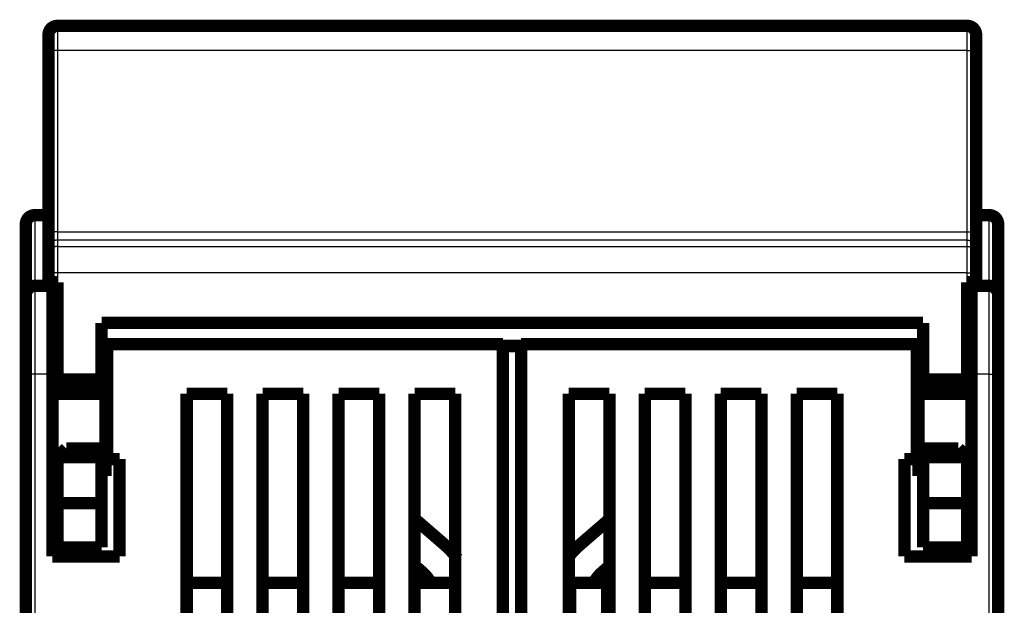
# Model space of a CAD drawing. Extents: x 52 to 826, y 14 to 532.
# Drawn here: x 153 to 209, y 499 to 532 of the extents above; entities that cross this region are included whole.
import ezdxf

# ---------------------------------------------------------------- set-up
doc = ezdxf.new("R2010")
doc.units = 0
doc.layers.add('2', color=7, linetype='CONTINUOUS')

msp = doc.modelspace()

# ---------------------------------------------------------------- linework, layer by layer
at = {"layer": '2', "color": 3, "linetype": 'CONTINUOUS'}
for p, q in [((155.29827, 531.78051), (155.29827, 530.39132)), ((206.79827, 530.39132), (206.79827, 531.78051)), ((206.79827, 530.39132), (155.29827, 530.39132)), ((155.29827, 530.39132), (155.29827, 520.12529)), ((206.79827, 520.12529), (206.79827, 530.39132)), ((154.01562, 521.07328), (154.01562, 517.07328)), ((208.04562, 517.07328), (208.04562, 521.07328)), ((155.29827, 520.12529), (206.79827, 520.12529)), ((155.29827, 520.12529), (155.29827, 519.6623)), ((206.79827, 519.6623), (206.79827, 520.12529)), ((206.79827, 519.6623), (155.29827, 519.6623)), ((155.29827, 519.6623), (155.29827, 519.30624)), ((206.79827, 519.30624), (206.79827, 519.6623)), ((155.29827, 519.30624), (206.79827, 519.30624)), ((155.29827, 519.30624), (155.29827, 517.80647)), ((206.79827, 517.80647), (206.79827, 519.30624)), ((155.29827, 517.80647), (154.79827, 517.80647)), ((206.79827, 517.80647), (155.29827, 517.80647)), ((155.29827, 517.80647), (155.29827, 517.28051)), ((206.79827, 517.28051), (206.79827, 517.80647)), ((206.79827, 517.80647), (207.29827, 517.80647)), ((154.01562, 517.07328), (154.01562, 512.07328)), ((208.04562, 512.07328), (208.04562, 517.07328)), ((154.01562, 512.07328), (153.51562, 512.07328)), ((155.01562, 512.07328), (154.01562, 512.07328)), ((154.01562, 512.07328), (154.01562, 470.734)), ((208.04562, 512.07328), (207.04562, 512.07328)), ((208.04562, 512.07328), (208.54562, 512.07328)), ((208.04562, 497.47328), (208.04562, 512.07328))]:
    msp.add_line(p, q, dxfattribs=at)
at = {"layer": '2', "color": 40, "linetype": 'CONTINUOUS', "const_width": 0.7}
for points in [[(155.29827, 531.78051, 0.41421356), (154.79827, 531.28051)], [(207.29827, 531.28051, 0.41421356), (206.79827, 531.78051)], [(154.01562, 521.07328, 0.41421356), (153.51562, 520.57328)], [(208.54562, 520.57328, 0.41421356), (208.04562, 521.07328)], [(154.01562, 517.07328, 0.41421356), (153.51562, 516.57328)], [(208.54562, 516.57328, 0.41421356), (208.04562, 517.07328)], [(155.29827, 506.02164), (155.29088, 506.02535, -0.002434159), (155.28352, 506.02914, -0.002448063), (155.27617, 506.03302, -0.002414637), (155.26885, 506.03697, -0.002329802), (155.26155, 506.041, -0.002264529), (155.25427, 506.0451, -0.002205383), (155.24701, 506.04928, -0.002149023), (155.23977, 506.05352, -0.002084475), (155.23255, 506.05784, -0.002026952), (155.22534, 506.06222, -0.001964945), (155.21816, 506.06667, -0.00190891), (155.21099, 506.07119, -0.001847549), (155.20384, 506.07576, -0.001792417), (155.19671, 506.0804, -0.001732236), (155.18959, 506.0851, -0.001678216), (155.18249, 506.08985, -0.001619134), (155.1754, 506.09466, -0.001566173), (155.16833, 506.09953, -0.001508159), (155.16127, 506.10444, -0.001456357), (155.15423, 506.10941, -0.001399613), (155.1472, 506.11442, -0.001348635), (155.14019, 506.11949, -0.001292392), (155.13318, 506.12459, -0.001243265), (155.12619, 506.12975, -0.001189922), (155.11921, 506.13494, -0.001139095), (155.11224, 506.14017, -0.001080745), (155.10529, 506.14544, -0.001039587), (155.09834, 506.15075, -0.001000838), (155.09139, 506.15611, -0.000932946), (155.08447, 506.16148, -0.000838578), (155.07761, 506.16684, -0.000856773), (155.07064, 506.17232, -0.000921754), (155.06353, 506.17797, -0.000695081), (155.05685, 506.18329, -0.000315627), (155.05081, 506.18811, -0.000828753), (155.04308, 506.19435, -0.001221087), (155.03118, 506.20401, -0.000582921), (155.01561, 506.21671, -0.000319072)], [(207.04563, 506.21671), (207.03963, 506.21179, -0.000444532), (207.03363, 506.20689, -0.000422958), (207.02762, 506.20201, -0.000445273), (207.02161, 506.19714, -0.000517269), (207.01559, 506.19228, -0.000571045), (207.00957, 506.18745, -0.000619924), (207.00354, 506.18264, -0.000666411), (206.9975, 506.17784, -0.000721953), (206.99146, 506.17308, -0.000771127), (206.98541, 506.16833, -0.000825874), (206.97936, 506.16362, -0.000875309), (206.97329, 506.15893, -0.000931274), (206.96722, 506.15428, -0.000981692), (206.96113, 506.14966, -0.001038459), (206.95504, 506.14507, -0.001089786), (206.94894, 506.14051, -0.001147588), (206.94282, 506.136, -0.001199894), (206.9367, 506.13152, -0.001258646), (206.93056, 506.12708, -0.001312142), (206.92441, 506.12268, -0.001372358), (206.91825, 506.11833, -0.001426495), (206.91208, 506.11402, -0.001486581), (206.9059, 506.10976, -0.001543619), (206.8997, 506.10555, -0.001609538), (206.89348, 506.10138, -0.001661378), (206.88725, 506.09727, -0.00171199), (206.88101, 506.09321, -0.001787861), (206.87475, 506.08921, -0.001896898), (206.86846, 506.08525, -0.001893672), (206.86219, 506.08137, -0.001810758), (206.85593, 506.07756, -0.002084821), (206.84955, 506.07377, -0.002611738), (206.843, 506.06996, -0.001996261), (206.83685, 506.06642, -0.000594823), (206.83127, 506.06325, -0.003007851), (206.82407, 506.05933, -0.005464548), (206.81292, 506.05351, -0.002706988), (206.79828, 506.046, -0.001426087)], [(177.92705, 501.65564, 0.062131565), (177.26377, 502.39098)], [(184.8299, 502.39098, 0.053682811), (184.24562, 501.76476)], [(176.42978, 500.27328, 0.096922884), (175.95591, 500.87786)], [(186.13776, 500.87786, 0.096922884), (185.66388, 500.27328)], [(186.14063, 500.87786, 0.000271235), (186.13899, 500.87644)]]:
    msp.add_lwpolyline(points, format="xyb", dxfattribs=at)
for points in [[(155.29827, 531.78051), (206.79827, 531.78051)], [(154.79827, 530.35439), (154.79827, 531.28051)], [(207.29827, 531.28051), (207.29827, 530.35439)], [(154.79827, 520.08836), (154.79827, 530.35439)], [(207.29827, 530.35439), (207.29827, 520.08836)], [(154.01562, 521.07328), (154.7983, 521.07328)], [(208.04562, 521.07328), (207.29825, 521.07328)], [(153.51562, 516.57328), (153.51562, 520.57328)], [(208.54562, 520.57328), (208.54562, 516.57328)], [(154.79827, 519.16238), (154.79827, 520.08836)], [(207.29827, 520.08836), (207.29827, 519.16238)], [(154.79827, 518.80632), (154.79827, 519.16238)], [(207.29827, 519.16238), (207.29827, 518.80632)], [(154.79827, 517.80647), (154.79827, 518.80632)], [(207.29827, 518.80632), (207.29827, 517.80647)], [(154.79827, 517.28051), (154.79827, 517.80647)], [(207.29827, 517.80647), (207.29827, 517.28051)], [(154.01562, 517.07328), (155.01562, 517.07328)], [(154.79827, 517.28051), (155.29827, 517.28051)], [(155.01562, 517.28054), (155.01562, 517.07328)], [(155.01562, 517.07328), (155.01562, 512.07328)], [(155.29827, 517.28051), (155.29827, 511.78051)], [(206.79827, 517.28051), (207.29827, 517.28051)], [(206.79827, 511.78051), (206.79827, 517.28051)], [(207.04562, 517.07328), (207.04562, 517.28054)], [(207.04562, 512.07328), (207.04562, 517.07328)], [(207.04562, 517.07328), (208.04562, 517.07328)], [(153.51562, 512.07328), (153.51562, 516.57328)], [(208.54562, 516.57328), (208.54562, 512.07328)], [(157.79827, 511.78051), (157.79827, 514.98051)], [(157.79827, 514.98051), (204.29827, 514.98051)], [(204.29827, 514.98051), (204.29827, 511.78051)], [(158.11562, 513.77328), (158.11562, 507.27328)], [(180.51562, 513.77328), (158.11562, 513.77328)], [(180.51562, 470.734), (180.51562, 513.77328)], [(180.51562, 513.67328), (181.54561, 513.67328)], [(181.54562, 513.77328), (181.54562, 470.734)], [(203.94562, 513.77328), (181.54562, 513.77328)], [(203.94562, 507.27328), (203.94562, 513.77328)], [(153.51562, 470.734), (153.51562, 512.07328)], [(155.01562, 512.07328), (155.01562, 501.77328)], [(155.29827, 511.82328), (155.01562, 511.82328)], [(158.01562, 511.82328), (157.79826, 511.82328)], [(158.01562, 511.82328), (158.01562, 510.96074)], [(204.04562, 511.82328), (204.04562, 510.96074)], [(204.29828, 511.82328), (204.04562, 511.82328)], [(207.04562, 511.82328), (206.79828, 511.82328)], [(207.04562, 501.77328), (207.04562, 512.07328)], [(208.54562, 512.07328), (208.54562, 497.97328)], [(155.29827, 511.78051), (155.29827, 511.28051)], [(155.29827, 511.78051), (157.79827, 511.78051)], [(155.29827, 511.28051), (157.79827, 511.28051)], [(157.79827, 511.78051), (157.79827, 511.28051)], [(204.29827, 511.28051), (204.29827, 511.78051)], [(204.29827, 511.78051), (206.79827, 511.78051)], [(204.29827, 511.28051), (206.79827, 511.28051)], [(206.79827, 511.28051), (206.79827, 511.78051)], [(155.01562, 510.96074), (158.01562, 510.96074)], [(158.01562, 510.96074), (158.01562, 507.18582)], [(162.61562, 470.734), (162.61562, 510.97328)], [(162.61562, 510.97328), (164.91562, 510.97328)], [(164.91562, 510.97328), (164.91562, 470.734)], [(166.91562, 470.734), (166.91562, 510.97328)], [(166.91562, 510.97328), (169.21562, 510.97328)], [(169.21562, 510.97328), (169.21562, 470.734)], [(171.21562, 470.734), (171.21562, 510.97328)], [(171.21562, 510.97328), (173.51562, 510.97328)], [(173.51562, 510.97328), (173.51562, 470.734)], [(175.51562, 470.734), (175.51562, 510.97328)], [(175.51562, 510.97328), (177.81562, 510.97328)], [(177.81562, 510.97328), (177.81562, 470.734)], [(184.24562, 470.734), (184.24562, 510.97328)], [(184.24562, 510.97328), (186.54562, 510.97328)], [(186.54562, 510.97328), (186.54562, 497.47328)], [(188.54562, 510.97328), (190.84562, 510.97328)], [(188.54562, 497.47328), (188.54562, 510.97328)], [(190.84562, 510.97328), (190.84562, 470.734)], [(192.84562, 510.97328), (195.14562, 510.97328)], [(192.84562, 470.734), (192.84562, 510.97328)], [(195.14562, 510.97328), (195.14562, 470.734)], [(197.14562, 510.97328), (199.44562, 510.97328)], [(197.14562, 470.734), (197.14562, 510.97328)], [(199.44562, 510.97328), (199.44562, 470.734)], [(204.04562, 507.18582), (204.04562, 510.96074)], [(204.04562, 510.96074), (207.04562, 510.96074)], [(155.79827, 507.88051), (155.29827, 507.38051)], [(155.29827, 507.38051), (155.29827, 504.78051)], [(157.79827, 507.38051), (155.29827, 507.38051)], [(157.79827, 507.88051), (155.79827, 507.88051)], [(157.79827, 507.88051), (157.79827, 507.38051)], [(157.79827, 504.78051), (157.79827, 507.38051)], [(206.29827, 507.88051), (204.29827, 507.88051)], [(204.29827, 507.38051), (204.29827, 507.88051)], [(204.29827, 507.38051), (204.29827, 504.78051)], [(206.79827, 507.38051), (204.29827, 507.38051)], [(206.79827, 507.38051), (206.29827, 507.88051)], [(206.79827, 504.78051), (206.79827, 507.38051)], [(155.29827, 507.18582), (155.01562, 507.18582)], [(158.01562, 507.18582), (157.79826, 507.18582)], [(158.01562, 507.18582), (158.01562, 506.32328)], [(158.11562, 507.27328), (158.81562, 507.27328)], [(158.81562, 507.27328), (158.81562, 501.77328)], [(203.24562, 501.77328), (203.24562, 507.27328)], [(203.24562, 507.27328), (203.94562, 507.27328)], [(204.04562, 506.32328), (204.04562, 507.18582)], [(204.29828, 507.18582), (204.04562, 507.18582)], [(207.04562, 507.18582), (206.79827, 507.18582)], [(155.01562, 506.32328), (155.29827, 506.32328)], [(157.79826, 506.32328), (158.01562, 506.32328)], [(204.04562, 506.32328), (204.29828, 506.32328)], [(206.79828, 506.32328), (207.04562, 506.32328)], [(155.01562, 505.07331), (155.29827, 505.07331)], [(155.29827, 504.78051), (155.29827, 502.28051)], [(155.29827, 504.78051), (157.79827, 504.78051)], [(157.79827, 504.78051), (157.79827, 502.28051)], [(204.29827, 502.28051), (204.29827, 504.78051)], [(204.29827, 504.78051), (206.79827, 504.78051)], [(206.79827, 502.28051), (206.79827, 504.78051)], [(207.04562, 505.07331), (206.79828, 505.07331)], [(175.51685, 503.9034), (175.51562, 503.90446)], [(177.26377, 502.39098), (175.51562, 503.90198)], [(186.54562, 503.87396), (184.8299, 502.39098)], [(155.29827, 503.33626), (155.01562, 503.33626)], [(207.04562, 503.33626), (206.79828, 503.33626)], [(177.26664, 502.39098), (177.26499, 502.3924)], [(157.79827, 502.28051), (155.29827, 502.28051)], [(206.79827, 502.28051), (204.29827, 502.28051)], [(158.81562, 501.77328), (155.01562, 501.77328)], [(175.95591, 500.87786), (175.51562, 501.25842)], [(186.54562, 501.2304), (186.13776, 500.87786)], [(207.04562, 501.77328), (203.24562, 501.77328)], [(164.91562, 500.27328), (162.61562, 500.27328)], [(169.21562, 500.27328), (166.91562, 500.27328)], [(173.51562, 500.27328), (171.21562, 500.27328)], [(177.81562, 500.27328), (175.51562, 500.27328)], [(184.31562, 500.27328), (184.24562, 500.27328)], [(184.31562, 497.47328), (184.31562, 500.27328)], [(186.41562, 500.27328), (184.31562, 500.27328)], [(186.41562, 500.27328), (186.41562, 497.47328)], [(190.84562, 500.27328), (188.54562, 500.27328)], [(195.14562, 500.27328), (192.84562, 500.27328)], [(199.44562, 500.27328), (197.14562, 500.27328)]]:
    msp.add_lwpolyline(points, dxfattribs=at)
at = {"layer": '2', "color": 3, "linetype": 'CONTINUOUS'}
for points in [[(155.29827, 530.39133), (155.27445, 530.39129, 0.000945903), (155.2503, 530.39116, 0.000902319), (155.22582, 530.39094, 0.000897307), (155.20109, 530.39063, 0.000948507), (155.17624, 530.39021, 0.000986627), (155.15137, 530.3897, 0.001024238), (155.12657, 530.38908, 0.00106637), (155.10195, 530.38836, 0.001124762), (155.07764, 530.38754, 0.001187713), (155.05375, 530.38661, 0.001264018), (155.03041, 530.38558, 0.001351634), (155.00772, 530.38445, 0.001456179), (154.98582, 530.38323, 0.001582732), (154.96477, 530.38191, 0.001733063), (154.94474, 530.38051, 0.001914185), (154.92575, 530.37903, 0.002119886), (154.90796, 530.37748, 0.002412653), (154.89137, 530.37586, 0.00279226), (154.8761, 530.37418, 0.003182403), (154.86215, 530.37246, 0.003509112), (154.84962, 530.37071, 0.00454027), (154.83844, 530.3689, 0.006570378), (154.82867, 530.36702, 0.006835975), (154.82036, 530.36525, 0.003568919), (154.81357, 530.36363, 0.012943346), (154.80783, 530.36158, 0.042943519), (154.80272, 530.35846, 0.051441844), (154.7983, 530.3544, 0.047335134)], [(206.79828, 530.39133), (206.8221, 530.39129, -0.000945919), (206.84624, 530.39116, -0.000902332), (206.87073, 530.39094, -0.000897318), (206.89545, 530.39063, -0.000948517), (206.9203, 530.39021, -0.000986636), (206.94518, 530.3897, -0.001024245), (206.96998, 530.38908, -0.001066375), (206.9946, 530.38836, -0.001124766), (207.0189, 530.38754, -0.001187714), (207.04279, 530.38661, -0.001264017), (207.06613, 530.38558, -0.00135163), (207.08882, 530.38445, -0.001456171), (207.11073, 530.38323, -0.001582718), (207.13177, 530.38191, -0.001733043), (207.15181, 530.38051, -0.001914156), (207.17079, 530.37903, -0.002119847), (207.18859, 530.37748, -0.002412597), (207.20517, 530.37586, -0.002792183), (207.22044, 530.37418, -0.003182297), (207.23439, 530.37246, -0.003508974), (207.24692, 530.37071, -0.004540059), (207.2581, 530.3689, -0.006570009), (207.26787, 530.36702, -0.006835503), (207.27619, 530.36525, -0.00356864), (207.28297, 530.36363, -0.012942202), (207.28872, 530.36158, -0.042937834), (207.29382, 530.35846, -0.051431763), (207.29825, 530.3544, -0.047324408)], [(155.29827, 520.12529), (155.27445, 520.12525, 0.000946321), (155.2503, 520.12512, 0.000902717), (155.22582, 520.1249, 0.000897703), (155.20109, 520.12459, 0.000948926), (155.17624, 520.12417, 0.000987063), (155.15137, 520.12366, 0.00102469), (155.12657, 520.12304, 0.001066841), (155.10195, 520.12232, 0.001125259), (155.07764, 520.1215, 0.001188238), (155.05375, 520.12057, 0.001264577), (155.03041, 520.11954, 0.001352232), (155.00772, 520.11841, 0.001456823), (154.98582, 520.11719, 0.001583431), (154.96477, 520.11587, 0.001733829), (154.94474, 520.11447, 0.00191503), (154.92575, 520.11299, 0.002120821), (154.90796, 520.11144, 0.002413714), (154.89137, 520.10982, 0.002793486), (154.8761, 520.10814, 0.003183796), (154.86215, 520.10642, 0.003510641), (154.84962, 520.10467, 0.004542237), (154.83844, 520.10286, 0.006573196), (154.82867, 520.10098, 0.006838859), (154.82036, 520.09921, 0.003570403), (154.81357, 520.09759, 0.01294863), (154.80783, 520.09553, 0.042959037), (154.80272, 520.09241, 0.051453688), (154.7983, 520.08836, 0.047338475)], [(206.79828, 520.12529), (206.8221, 520.12525, -0.000946336), (206.84624, 520.12512, -0.00090273), (206.87073, 520.1249, -0.000897715), (206.89545, 520.12459, -0.000948936), (206.9203, 520.12417, -0.000987072), (206.94518, 520.12366, -0.001024698), (206.96998, 520.12304, -0.001066847), (206.9946, 520.12232, -0.001125263), (207.0189, 520.1215, -0.00118824), (207.04279, 520.12057, -0.001264576), (207.06613, 520.11954, -0.001352227), (207.08882, 520.11841, -0.001456815), (207.11073, 520.11719, -0.001583418), (207.13177, 520.11587, -0.001733808), (207.15181, 520.11447, -0.001915001), (207.17079, 520.11299, -0.002120781), (207.18859, 520.11144, -0.002413659), (207.20517, 520.10982, -0.002793409), (207.22044, 520.10814, -0.00318369), (207.23439, 520.10642, -0.003510503), (207.24692, 520.10467, -0.004542026), (207.2581, 520.10286, -0.006572826), (207.26787, 520.10098, -0.006838386), (207.27619, 520.09921, -0.003570124), (207.28297, 520.09759, -0.012947485), (207.28872, 520.09553, -0.04295335), (207.29382, 520.09241, -0.051443607), (207.29825, 520.08836, -0.047327753)], [(155.29827, 519.66232), (155.27445, 519.66176, 0.012800524), (155.2503, 519.66001, 0.012153684), (155.22582, 519.65702, 0.011971842), (155.20109, 519.65278, 0.012478499), (155.17624, 519.64718, 0.012717605), (155.15137, 519.64025, 0.012873409), (155.12657, 519.63189, 0.012975141), (155.10195, 519.62216, 0.013182555), (155.07764, 519.61099, 0.01329257), (155.05375, 519.59845, 0.013437385), (155.03041, 519.5845, 0.013509913), (155.00772, 519.56924, 0.013608116), (154.98582, 519.55266, 0.013662518), (154.96477, 519.53486, 0.013732621), (154.94474, 519.51588, 0.013723267), (154.92575, 519.49584, 0.01365989), (154.90796, 519.47482, 0.013733681), (154.89137, 519.4529, 0.013898911), (154.8761, 519.43017, 0.013545417), (154.86215, 519.40688, 0.012728212), (154.84962, 519.38318, 0.013688494), (154.83844, 519.35869, 0.015728337), (154.82867, 519.33333, 0.012378404), (154.82036, 519.30928, 0.005393126), (154.81357, 519.28738, 0.016188821), (154.80783, 519.25957, 0.027072653), (154.80272, 519.21734, 0.013871233), (154.7983, 519.16241, 0.007626208)], [(206.79828, 519.66232), (206.8221, 519.66176, -0.01280073), (206.84624, 519.66001, -0.012153858), (206.87073, 519.65702, -0.011971989), (206.89545, 519.65278, -0.012478628), (206.9203, 519.64718, -0.012717707), (206.94518, 519.64025, -0.012873482), (206.96998, 519.63189, -0.012975182), (206.9946, 519.62216, -0.013182565), (207.0189, 519.61099, -0.013292545), (207.04279, 519.59845, -0.013437328), (207.06613, 519.5845, -0.01350982), (207.08882, 519.56924, -0.01360799), (207.11073, 519.55266, -0.013662358), (207.13177, 519.53486, -0.013732431), (207.15181, 519.51588, -0.013723048), (207.17079, 519.49584, -0.013659647), (207.18859, 519.47482, -0.013733413), (207.20517, 519.4529, -0.013898621), (207.22044, 519.43017, -0.013545118), (207.23439, 519.40688, -0.01272792), (207.24692, 519.38318, -0.013688172), (207.2581, 519.35869, -0.015727962), (207.26787, 519.33333, -0.012378109), (207.27619, 519.30928, -0.005392998), (207.28297, 519.28738, -0.016188441), (207.28872, 519.25957, -0.02707205), (207.29382, 519.21734, -0.013870949), (207.29825, 519.16241, -0.00762606)], [(155.29827, 519.30624), (155.27445, 519.30569, 0.012800797), (155.2503, 519.30394, 0.012153965), (155.22582, 519.30095, 0.011972137), (155.20109, 519.29671, 0.012478824), (155.17624, 519.29111, 0.01271795), (155.15137, 519.28418, 0.012873769), (155.12657, 519.27582, 0.012975511), (155.10195, 519.26609, 0.013182934), (155.07764, 519.25492, 0.013292951), (155.05375, 519.24238, 0.013437766), (155.03041, 519.22843, 0.013510286), (155.00772, 519.21317, 0.013608477), (154.98582, 519.19659, 0.013662861), (154.96477, 519.17879, 0.013732943), (154.94474, 519.15981, 0.013723561), (154.92575, 519.13978, 0.013660153), (154.90796, 519.11875, 0.01373391), (154.89137, 519.09683, 0.013899106), (154.8761, 519.0741, 0.013545568), (154.86215, 519.05081, 0.012728318), (154.84962, 519.02711, 0.013688568), (154.83844, 519.00262, 0.015728369), (154.82867, 518.97726, 0.012378386), (154.82036, 518.95321, 0.005393108), (154.81357, 518.93131, 0.016188736), (154.80783, 518.90349, 0.027072369), (154.80272, 518.86127, 0.013871026), (154.7983, 518.80633, 0.00762608)], [(206.79828, 519.30624), (206.8221, 519.30569, -0.012801003), (206.84624, 519.30394, -0.012154139), (206.87073, 519.30095, -0.011972285), (206.89545, 519.29671, -0.012478952), (206.9203, 519.29111, -0.012718052), (206.94518, 519.28418, -0.012873842), (206.96998, 519.27582, -0.012975553), (206.9946, 519.26609, -0.013182944), (207.0189, 519.25492, -0.013292927), (207.04279, 519.24238, -0.013437708), (207.06613, 519.22843, -0.013510193), (207.08882, 519.21317, -0.013608351), (207.11073, 519.19659, -0.013662702), (207.13177, 519.17879, -0.013732753), (207.15181, 519.15981, -0.013723342), (207.17079, 519.13978, -0.01365991), (207.18859, 519.11875, -0.013733643), (207.20517, 519.09683, -0.013898816), (207.22044, 519.0741, -0.013545269), (207.23439, 519.05081, -0.012728027), (207.24692, 519.02711, -0.013688246), (207.2581, 519.00262, -0.015727994), (207.26787, 518.97726, -0.012378091), (207.27619, 518.95321, -0.00539298), (207.28297, 518.93131, -0.016188355), (207.28872, 518.90349, -0.027071766), (207.29382, 518.86127, -0.013870742), (207.29825, 518.80633, -0.007625932)]]:
    msp.add_lwpolyline(points, format="xyb", dxfattribs=at)

doc.saveas('drawing.dxf')
